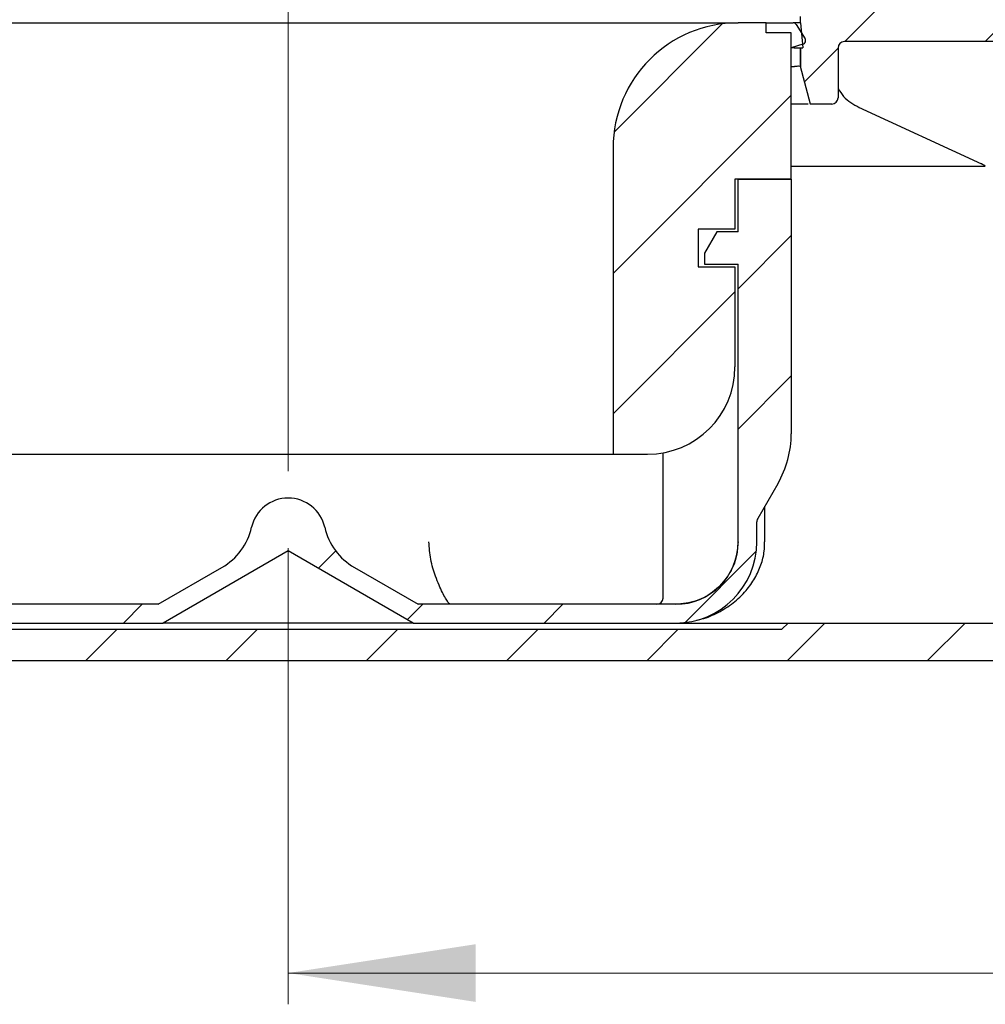
# Model space of a CAD drawing. Units: millimetres. Extents: x 382 to 1376, y 153 to 1286.
# Drawn here: x 815 to 970, y 928 to 1085 of the extents above; entities that cross this region are included whole.
import ezdxf

# ---------------------------------------------------------------- set-up
doc = ezdxf.new("R2010")
doc.units = ezdxf.units.MM
doc.header["$LTSCALE"] = 5
doc.linetypes.add('SLD-Durchgehend', pattern=[0])
doc.linetypes.add('SLD-Punktstrich', pattern=[19.05, 15.24, -1.27, 1.27, -1.27])
doc.styles.add('SLDTEXTSTYLE1', font='TXT', dxfattribs={"width": 0.605})
doc.dimstyles.new('SLDDIMSTYLE1', dxfattribs={"dimtxt": 30, "dimasz": 30, "dimexe": 0, "dimexo": 0.0625, "dimgap": 7.5, "dimtad": 1, "dimdec": 0, "dimlfac": 0.5, "dimrnd": 1e-09, "dimzin": 12, "dimdsep": 46, "dimtxsty": 'SLDTEXTSTYLE1', "dimsah": 1, "dimcen": 0.09, "dimadec": 0, "dimazin": 3, "dimtfac": 1, "dimtdec": 0, "dimtofl": 0, "dimtmove": 0, "dimatfit": 3, "dimfxl": 1, "dimfrac": 2, "dimtolj": 1, "dimtzin": 12, "dimarcsym": 0})

# ---------------------------------------------------------------- blocks, each defined once
blk = doc.blocks.new('_D_6')
at = {"color": 7, "linetype": 'SLD-Durchgehend', "lineweight": 18}
for p, q in [((858.14, 1000.92), (858.14, 927.95)), ((1222.54, 986.92), (1222.54, 927.95)), ((858.14, 932.95), (1222.54, 932.95))]:
    blk.add_line(p, q, dxfattribs=at)
for points in [[(858.14, 932.95), (888.14, 928.33), (888.14, 937.56)], [(1222.54, 932.95), (1192.54, 937.56), (1192.54, 928.33)]]:
    blk.add_solid(points, dxfattribs=at)
at = {"color": 7, "linetype": 'SLD-Durchgehend', "lineweight": 18, "insert": (1008.99, 971.62), "char_height": 30, "attachment_point": 1, "style": 'SLDTEXTSTYLE1'}
blk.add_mtext('182', dxfattribs=at)

msp = doc.modelspace()

# ---------------------------------------------------------------- hatches: boundary and pattern name
at = {"linetype": 'SLD-Durchgehend', "lineweight": 18}
h = msp.add_hatch(dxfattribs=at)
h.set_pattern_fill('ANSI31', scale=5, style=0)
edge = h.paths.add_edge_path(flags=0)
edge.add_arc((1030.138, 1087.919263), 1, 270, 360)
edge.add_line((1031.138, 1087.919263), (1031.138, 1092.919263))
edge.add_line((1031.138, 1092.919263), (1008.138, 1092.919263))
edge.add_line((1008.138, 1092.919263), (1008.138, 1088.919263))
edge.add_arc((1007.138, 1088.919263), 1, 270, 360, ccw=False)
edge.add_line((1007.138, 1087.919263), (942.552214, 1087.919263))
edge.add_arc((942.552214, 1086.919263), 1, 90, 135)
edge.add_line((941.845107, 1087.62637), (940.138, 1085.919263))
edge.add_line((940.138, 1085.919263), (940.138, 1084.919263))
edge.add_line((940.138, 1084.919263), (940.487955, 1080.919263))
edge.add_line((940.487955, 1080.919263), (940.138, 1080.919263))
edge.add_line((940.138, 1080.919263), (940.138, 1077.919263))
edge.add_line((940.138, 1077.919263), (941.745695, 1071.919263))
edge.add_line((941.745695, 1071.919263), (945.138, 1071.919263))
edge.add_arc((945.138, 1072.919263), 1, 270, 360)
edge.add_line((946.138, 1072.919263), (946.138, 1080.919263))
edge.add_arc((947.138, 1080.919263), 1, 90, 180, ccw=False)
edge.add_line((947.138, 1081.919263), (987.155303, 1081.919263))
edge.add_arc((987.155303, 1080.919263), 1, 1, 90, ccw=False)
edge.add_line((988.15515, 1080.936716), (988.469951, 1062.901811))
edge.add_arc((989.469799, 1062.919263), 1, 181, 270)
edge.add_line((989.469799, 1061.919263), (991.806201, 1061.919263))
edge.add_arc((991.806201, 1062.919263), 1, 270, 359)
edge.add_line((992.806049, 1062.901811), (993.12085, 1080.936716))
edge.add_arc((994.120697, 1080.919263), 1, 90, 179, ccw=False)
edge.add_line((994.120697, 1081.919263), (1010.30093, 1081.919263))
edge.add_arc((1010.30093, 1082.919263), 1, 270, 335)
edge.add_line((1011.207238, 1082.496645), (1013.000301, 1086.341881))
edge.add_arc((1013.906609, 1085.919263), 1, 90, 155, ccw=False)
edge.add_line((1013.906609, 1086.919263), (1015.995029, 1086.919263))
edge.add_arc((1015.995029, 1085.919263), 1, 15, 90, ccw=False)
edge.add_line((1016.960954, 1086.178082), (1018.301915, 1081.173549))
edge.add_line((1018.301915, 1081.173549), (1018.638, 1061.919263))
edge.add_line((1018.638, 1061.919263), (1023.030305, 1061.919263))
edge.add_line((1023.030305, 1061.919263), (1024.638, 1067.919263))
edge.add_line((1024.638, 1067.919263), (1024.638, 1078.919263))
edge.add_line((1024.638, 1078.919263), (1022.638, 1082.383365))
edge.add_line((1022.638, 1082.383365), (1022.638, 1084.919263))
edge.add_arc((1024.638, 1084.919263), 2, 90, 180, ccw=False)
edge.add_line((1024.638, 1086.919263), (1030.138, 1086.919263))
h = msp.add_hatch(dxfattribs=at)
h.set_pattern_fill('ANSI31', scale=5, style=0)
edge = h.paths.add_edge_path(flags=0)
edge.add_line((701.638, 1078.919263), (701.638, 1061.919263))
edge.add_arc((700.638, 1061.919263), 1, 270, 360, ccw=False)
edge.add_line((700.638, 1060.919263), (692.638, 1060.919263))
edge.add_arc((692.638, 1061.919263), 1, 180, 270, ccw=False)
edge.add_line((691.638, 1061.919263), (691.638, 1081.519263))
edge.add_line((691.638, 1081.519263), (693.196846, 1084.219263))
edge.add_arc((691.638, 1085.119263), 1.8, 330, 450)
edge.add_line((691.638, 1086.919263), (686.138, 1086.919263))
edge.add_line((686.138, 1086.919263), (686.138, 1061.919263))
edge.add_arc((685.138, 1061.919263), 1, 270, 360, ccw=False)
edge.add_line((685.138, 1060.919263), (677.4555, 1060.919263))
edge.add_line((677.4555, 1060.919263), (676.4555, 1059.919263))
edge.add_line((676.4555, 1059.919263), (676.4555, 1055.077328))
edge.add_spline(control_points=[(676.4555, 1055.077328), (676.4555, 1054.919872), (676.428324, 1054.760244), (676.376214, 1054.611661), (676.324102, 1054.463075), (676.245614, 1054.321434), (676.147234, 1054.198492), (676.048905, 1054.075613), (675.927986, 1053.96802), (675.794493, 1053.884668), (675.677365, 1053.811535), (675.547952, 1053.755281), (675.414572, 1053.719542)], knot_values=[0, 0, 0, 0, 0.0002361843, 0.0002361843, 0.0002361843, 0.0004723761, 0.0004723761, 0.0004723761, 0.0007084489, 0.0007084489, 0.0007084489, 0.0009148943, 0.0009148943, 0.0009148943, 0.0009148943], weights=[1, 1, 1, 1, 1, 1, 1, 1, 1, 1, 1, 1, 1], degree=3, periodic=0)
edge.add_line((675.414572, 1053.719542), (674.485208, 1053.470519))
edge.add_spline(control_points=[(674.485208, 1053.470519), (672.486695, 1052.935019), (672.486695, 1050.866007), (674.485208, 1050.330507)], knot_values=[0, 0, 0, 0, 1, 1, 1, 1], weights=[1, 0.5058793634, 0.5058793634, 1], degree=3, periodic=0)
edge.add_line((674.485208, 1050.330507), (675.414607, 1050.081475))
edge.add_spline(control_points=[(675.414607, 1050.081475), (675.566332, 1050.040821), (675.713122, 1049.973388), (675.842827, 1049.88479), (675.972528, 1049.796195), (676.088721, 1049.683997), (676.181823, 1049.557493), (676.275007, 1049.430879), (676.347627, 1049.286449), (676.393706, 1049.136146), (676.434449, 1049.003246), (676.4555, 1048.86274), (676.4555, 1048.723735)], knot_values=[0, 0, 0, 0, 0.0002356147, 0.0002356147, 0.0002356147, 0.0004712156, 0.0004712156, 0.0004712156, 0.0007070216, 0.0007070216, 0.0007070216, 0.0009148681, 0.0009148681, 0.0009148681, 0.0009148681], weights=[1, 1, 1, 1, 1, 1, 1, 1, 1, 1, 1, 1, 1], degree=3, periodic=0)
edge.add_line((676.4555, 1048.723735), (676.4555, 1045.919263))
edge.add_line((676.4555, 1045.919263), (677.4555, 1044.919263))
edge.add_line((677.4555, 1044.919263), (707.138, 1044.919263))
edge.add_arc((707.138, 1043.919263), 1, 0, 90, ccw=False)
edge.add_line((708.138, 1043.919263), (708.138, 1002.919263))
edge.add_arc((728.138, 1002.919263), 20, 180, 270)
edge.add_line((728.138, 982.919263), (988.138, 982.919263))
edge.add_arc((988.138, 1002.919263), 20, 270, 309.40056875)
edge.add_arc((1002.10224, 985.919263), 2, 90, 129.40056875, ccw=False)
edge.add_line((1002.10224, 987.919263), (1064.138, 987.919263))
edge.add_line((1064.138, 987.919263), (1064.138, 982.919263))
edge.add_arc((1065.138, 982.919263), 1, 180, 270)
edge.add_line((1065.138, 981.919263), (1069.138, 981.919263))
edge.add_arc((1069.138, 982.919263), 1, 270, 360)
edge.add_line((1070.138, 982.919263), (1070.138, 986.389503))
edge.add_arc((1094.738, 1029.919263), 50, 240.52787925, 277.74091869)
edge.add_arc((1101.338, 981.365787), 1, 277.74091869, 360)
edge.add_line((1102.338, 981.365787), (1102.338, 986.919263))
edge.add_arc((1103.338, 986.919263), 1, 90, 180, ccw=False)
edge.add_line((1103.338, 987.919263), (1109.738, 987.919263))
edge.add_arc((1109.738, 986.919263), 1, 0, 90, ccw=False)
edge.add_line((1110.738, 986.919263), (1110.738, 983.962762))
edge.add_arc((1111.738, 983.962762), 1, 180, 290.30019084)
edge.add_arc((1094.738, 1029.919263), 50, 290.30019084, 299.32716877)
edge.add_arc((1118.738, 987.199244), 1, 299.32716877, 360)
edge.add_line((1119.738, 987.199244), (1119.738, 990.472444))
edge.add_arc((1118.738, 990.472444), 1, 0, 75)
edge.add_line((1118.996819, 991.43837), (1109.738, 993.919263))
edge.add_line((1109.738, 993.919263), (998.861805, 993.919263))
edge.add_arc((988.138, 1002.919263), 14, 270, 319.99479912, ccw=False)
edge.add_line((988.138, 988.919263), (938.138, 988.919263))
edge.add_line((938.138, 988.919263), (937.138, 987.919263))
edge.add_line((937.138, 987.919263), (779.138, 987.919263))
edge.add_line((779.138, 987.919263), (778.138, 988.919263))
edge.add_line((778.138, 988.919263), (728.138, 988.919263))
edge.add_arc((728.138, 1002.919263), 14, 180, 270, ccw=False)
edge.add_line((714.138, 1002.919263), (714.138, 1052.691086))
edge.add_arc((710.138, 1052.691086), 4, 0, 75)
edge.add_line((711.173276, 1056.554789), (708.879181, 1057.16949))
edge.add_arc((709.138, 1058.135416), 1, 180, 255, ccw=False)
edge.add_line((708.138, 1058.135416), (708.138, 1079.919263))
edge.add_line((708.138, 1079.919263), (707.602102, 1081.919263))
edge.add_line((707.602102, 1081.919263), (702.441848, 1081.919263))
edge.add_line((702.441848, 1081.919263), (701.638, 1078.919263))
h = msp.add_hatch(dxfattribs=at)
h.set_pattern_fill('ANSI31', scale=5, style=0)
edge = h.paths.add_edge_path(flags=0)
edge.add_line((934.638, 1083.319263), (934.638, 1084.919263))
edge.add_line((934.638, 1084.919263), (930.138, 1084.919263))
edge.add_arc((930.138, 1064.919263), 20, 90, 180)
edge.add_line((910.138, 1064.919263), (910.138, 1015.919263))
edge.add_line((910.138, 1015.919263), (915.638, 1015.919263))
edge.add_arc((915.638, 1029.919263), 14, 270, 360)
edge.add_line((929.638, 1029.919263), (929.638, 1045.919263))
edge.add_line((929.638, 1045.919263), (923.738, 1045.919263))
edge.add_line((923.738, 1045.919263), (923.738, 1051.919263))
edge.add_line((923.738, 1051.919263), (929.638, 1051.919263))
edge.add_line((929.638, 1051.919263), (929.638, 1059.919263))
edge.add_line((929.638, 1059.919263), (938.638, 1059.919263))
edge.add_line((938.638, 1059.919263), (938.638, 1083.319263))
edge.add_line((938.638, 1083.319263), (934.638, 1083.319263))
h = msp.add_hatch(dxfattribs=at)
h.set_pattern_fill('ANSI34', scale=5, style=0)
edge = h.paths.add_edge_path(flags=0)
edge.add_line((938.638, 1083.319263), (938.638, 1080.919263))
edge.add_line((938.638, 1080.919263), (940.513781, 1081.494028))
edge.add_arc((940.338, 1082.067701), 0.6, 287.03577816, 392.03577816)
edge.add_line((940.84663, 1082.385971), (939.437742, 1084.637532))
edge.add_arc((938.929112, 1084.319263), 0.6, 32.03577816, 90)
edge.add_line((938.929112, 1084.919263), (934.638, 1084.919263))
edge.add_line((934.638, 1084.919263), (934.638, 1083.319263))
edge.add_line((934.638, 1083.319263), (938.638, 1083.319263))
h = msp.add_hatch(dxfattribs=at)
h.set_pattern_fill('ANSI31', scale=5, style=0)
edge = h.paths.add_edge_path(flags=0)
edge.add_line((930.138, 1046.319263), (930.138, 1001.919263))
edge.add_arc((920.138, 1001.919263), 10, 270, 360, ccw=False)
edge.add_line((920.138, 991.919263), (878.941848, 991.919263))
edge.add_line((878.941848, 991.919263), (868.739006, 997.809877))
edge.add_arc((873.739006, 1006.470131), 10, 192.82237023, 240, ccw=False)
edge.add_arc((858.138, 1002.919263), 6.000001, 12.82236918, 167.17763082)
edge.add_arc((842.536994, 1006.470131), 10, 300, 347.17762977, ccw=False)
edge.add_line((847.536994, 997.809877), (837.334152, 991.919263))
edge.add_line((837.334152, 991.919263), (796.138, 991.919263))
edge.add_arc((796.138, 1001.919263), 10, 180, 270, ccw=False)
edge.add_line((786.138, 1001.919263), (786.138, 1046.319263))
edge.add_line((786.138, 1046.319263), (791.538, 1046.319263))
edge.add_line((791.538, 1046.319263), (791.538, 1048.055162))
edge.add_line((791.538, 1048.055162), (789.538, 1051.519263))
edge.add_line((789.538, 1051.519263), (786.138, 1051.519263))
edge.add_line((786.138, 1051.519263), (786.138, 1059.919263))
edge.add_line((786.138, 1059.919263), (777.638, 1059.919263))
edge.add_line((777.638, 1059.919263), (777.638, 1019.20645))
edge.add_arc((793.638, 1019.20645), 16, 180, 210)
edge.add_line((779.781594, 1011.20645), (783.004025, 1005.625035))
edge.add_arc((782.138, 1005.125035), 1, 0, 30, ccw=False)
edge.add_line((783.138, 1005.125035), (783.138, 1001.919263))
edge.add_arc((796.138, 1001.919263), 13, 180, 270)
edge.add_line((796.138, 988.919263), (838.138, 988.919263))
edge.add_line((838.138, 988.919263), (858.138, 1000.466269))
edge.add_line((858.138, 1000.466269), (878.138, 988.919263))
edge.add_line((878.138, 988.919263), (920.138, 988.919263))
edge.add_arc((920.138, 1001.919263), 13, 270, 360)
edge.add_line((933.138, 1001.919263), (933.138, 1005.125035))
edge.add_arc((934.138, 1005.125035), 1, 150, 180, ccw=False)
edge.add_line((933.271975, 1005.625035), (936.494406, 1011.20645))
edge.add_arc((922.638, 1019.20645), 16, 330, 360)
edge.add_line((938.638, 1019.20645), (938.638, 1059.919263))
edge.add_line((938.638, 1059.919263), (930.138, 1059.919263))
edge.add_line((930.138, 1059.919263), (930.138, 1051.519263))
edge.add_line((930.138, 1051.519263), (926.738, 1051.519263))
edge.add_line((926.738, 1051.519263), (924.738, 1048.055162))
edge.add_line((924.738, 1048.055162), (924.738, 1046.319263))
edge.add_line((924.738, 1046.319263), (930.138, 1046.319263))

# ---------------------------------------------------------------- linework, layer by layer
at = {"color": 7, "linetype": 'SLD-Punktstrich', "lineweight": 18, "ltscale": 2}
msp.add_line((858.138, 1165.628537), (858.138, 1005.919263), dxfattribs=at)
at = {"color": 7, "linetype": 'SLD-Durchgehend', "lineweight": 25}
for p, q in [((940.138, 1084.919263), (940.138, 1085.919263)), ((786.138, 1084.919263), (930.138, 1084.919263)), ((934.638, 1084.919263), (930.138, 1084.919263)), ((934.638, 1083.319263), (934.638, 1084.919263)), ((934.638, 1084.919263), (938.929112, 1084.919263)), ((940.138, 1084.919263), (938.929112, 1084.919263)), ((939.437742, 1084.637532), (940.84663, 1082.385971)), ((940.138, 1084.919263), (940.487955, 1080.919263)), ((938.638, 1083.319263), (934.638, 1083.319263)), ((938.638, 1080.919263), (938.638, 1083.319263)), ((938.638, 1059.919263), (938.638, 1083.319263)), ((987.155303, 1081.919263), (947.138, 1081.919263)), ((940.513781, 1081.494028), (938.638, 1080.919263)), ((939.127567, 1080.919263), (938.638, 1080.919263)), ((939.127567, 1080.919263), (940.127438, 1080.919263)), ((940.127438, 1080.919263), (940.127438, 1077.919263)), ((940.127438, 1080.919263), (940.138, 1080.919263)), ((940.138, 1077.919263), (940.138, 1080.919263)), ((940.138, 1080.919263), (940.487955, 1080.919263)), ((946.138, 1080.919263), (946.138, 1072.919263)), ((938.638, 1077.919263), (939.127567, 1077.919263)), ((940.127438, 1077.919263), (940.138, 1077.919263)), ((941.745695, 1071.919263), (940.138, 1077.919263)), ((940.727394, 1071.919263), (938.638, 1071.919263)), ((941.745695, 1071.919263), (941.692708, 1071.919263)), ((945.138, 1071.919263), (941.745695, 1071.919263)), ((949.414508, 1071.424045), (969.098475, 1062.370628)), ((910.138, 1064.919263), (910.138, 1015.919263)), ((969.689999, 1061.919263), (938.638, 1061.919263)), ((969.093829, 1062.371221), (969.150808, 1062.344604)), ((929.638, 1059.919263), (929.638, 1051.919263)), ((938.638, 1059.919263), (929.638, 1059.919263)), ((930.138, 1051.519263), (930.138, 1059.919263)), ((930.138, 1059.919263), (938.638, 1059.919263)), ((938.638, 1059.919263), (938.638, 1019.20645)), ((929.638, 1051.919263), (923.738, 1051.919263)), ((923.738, 1051.919263), (923.738, 1045.919263)), ((926.738, 1051.519263), (924.738, 1048.055162)), ((930.138, 1051.519263), (926.738, 1051.519263)), ((924.738, 1048.055162), (924.738, 1046.319263)), ((923.738, 1045.919263), (929.638, 1045.919263)), ((924.738, 1046.319263), (930.138, 1046.319263)), ((929.638, 1045.919263), (929.638, 1029.919263)), ((930.138, 1001.919263), (930.138, 1046.319263)), ((806.138, 1015.919263), (910.138, 1015.919263)), ((910.138, 1015.919263), (915.638, 1015.919263)), ((918.138, 992.919263), (918.138, 1016.144286)), ((936.494406, 1011.20645), (933.271975, 1005.625035)), ((934.411582, 1001.919263), (934.411582, 1007.598892)), ((933.138, 1001.919263), (933.138, 1005.125035)), ((858.138, 1000.466269), (838.138, 988.919263)), ((878.138, 988.919263), (858.138, 1000.466269)), ((837.334152, 991.919263), (847.536994, 997.809877)), ((868.739006, 997.809877), (878.941848, 991.919263)), ((837.334152, 991.919263), (796.138, 991.919263)), ((920.138, 991.919263), (878.941848, 991.919263)), ((779.138, 987.919263), (937.138, 987.919263)), ((796.138, 988.919263), (838.138, 988.919263)), ((878.138, 988.919263), (838.138, 988.919263)), ((878.138, 988.919263), (920.138, 988.919263)), ((920.086263, 988.919263), (938.138, 988.919263)), ((937.138, 987.919263), (938.138, 988.919263)), ((938.138, 988.919263), (988.138, 988.919263)), ((728.138, 982.919263), (988.138, 982.919263))]:
    msp.add_line(p, q, dxfattribs=at)
at = {"color": 7, "linetype": 'SLD-Durchgehend', "lineweight": 25, "flags": 128}
for points in [[(949.513331, 1071.404826), (949.423263, 1071.421105), (949.41479, 1071.424777)], [(969.196525, 1062.350943), (969.106615, 1062.367422), (969.098563, 1062.370925)]]:
    msp.add_lwpolyline(points, dxfattribs=at)
at = {"color": 7, "linetype": 'SLD-Durchgehend', "lineweight": 25}
for centre, radius, start, end in [((930.138, 1064.919263), 20, 90, 180), ((938.929112, 1084.319263), 0.6, 32.03577816, 90), ((940.338, 1082.067701), 0.6, 287.03577816, 32.03577816), ((947.138, 1080.919263), 1, 90, 180), ((945.138, 1072.919263), 1, 270, 0), ((915.638, 1029.919263), 14, 270, 360), ((922.638, 1019.20645), 16, 330, 0), ((858.138, 1002.919263), 6.000001, 12.82236918, 167.17763082), ((934.138, 1005.125035), 1, 150, 180), ((842.536994, 1006.470131), 10, 300, 347.17762977), ((873.739006, 1006.470131), 10, 192.82237023, 240), ((920.138, 1001.919263), 13, 270, 0), ((920.138, 1001.919263), 10, 270, 0), ((917.138, 992.919263), 1, 270, 0)]:
    msp.add_arc(centre, radius, start, end, dxfattribs=at)
msp.add_ellipse((939.127567, 1081.651314), major_axis=(0, 3.732051), ratio=0.2679491924, start_param=3.1415926536, end_param=3.1745879169, dxfattribs=at)
for points, knots in [([(940.126345, 1077.921318), (940.114039, 1077.951964), (940.006127, 1077.969333), (939.651999, 1077.969356), (939.409445, 1077.951954), (939.160557, 1077.921294)], [0, 0, 0, 0, 0.5, 0.5, 1, 1, 1, 1]), ([(946.138, 1074.394305), (946.415907, 1073.960561), (947.278869, 1072.613689), (948.610521, 1071.893253), (949.513331, 1071.404826)], [0, 0, 0, 0, 0.3220384311, 1, 1, 1, 1]), ([(941.342957, 1071.919263), (941.300126, 1071.919263), (941.178772, 1071.919263), (940.955901, 1071.919263), (940.789275, 1071.919263), (940.727394, 1071.919263)], [0, 0, 0, 0, 0.2553312246, 0.7234466725, 1, 1, 1, 1]), ([(969.150808, 1062.344604), (969.195729, 1062.323928), (969.380965, 1062.238667), (969.586137, 1062.12297), (969.669104, 1062.065632), (969.69663, 1062.046609)], [0, 0, 0, 0, 0.176227511, 0.7266939861, 1, 1, 1, 1]), ([(884.157838, 991.919263), (884.156625, 991.919271), (884.15117, 991.919308), (884.128503, 991.920674), (884.004406, 991.949519), (883.65063, 992.281928), (882.861614, 993.642793), (881.789577, 996.101899), (880.861297, 998.990298), (880.729856, 1000.975355), (880.667355, 1001.919263)], [0, 0, 0, 0, 0.0018474422, 0.0083037996, 0.0340301772, 0.1796799483, 0.414236964, 0.6458188429, 0.831584442, 1, 1, 1, 1]), ([(930.124001, 1001.919263), (930.075588, 1001.182765), (929.953504, 999.325518), (928.755751, 996.51393), (926.493864, 993.975696), (923.496132, 992.250997), (921.246831, 992.02984), (920.122192, 991.919263)], [0, 0, 0, 0, 0.1410798854, 0.3557651861, 0.5704940777, 0.7852490434, 1, 1, 1, 1]), ([(923.462119, 989.398192), (923.753267, 989.452052), (924.971418, 989.6774), (926.992367, 990.57856), (929.406106, 992.080219), (931.384742, 993.967725), (932.868424, 996.043946), (933.841442, 998.18986), (934.361468, 1000.171788), (934.361397, 1001.425928), (934.361369, 1001.919055)], [0, 0, 0, 0, 0.0492832054, 0.2061986757, 0.3658301617, 0.5254503472, 0.6630766636, 0.7924095937, 0.9183755778, 1, 1, 1, 1])]:
    msp.add_open_spline(points, degree=3, knots=knots, dxfattribs=at)
msp.add_open_spline([(940.127438, 1077.919263), (940.127259, 1077.919263), (940.126892, 1077.919956), (940.126345, 1077.921318)], degree=3, dxfattribs=at)

# ---------------------------------------------------------------- dimensions: what is measured, and where the dimension line sits
at = {"color": 7, "linetype": 'SLD-Durchgehend', "lineweight": 18}
dim = msp.add_linear_dim(base=(1222.538, 932.946629), p1=(858.138, 1005.919263), p2=(1222.538, 991.919263), dimstyle='SLDDIMSTYLE1', dxfattribs=at)
dim.commit()
dim.dimension.update_dxf_attribs({"geometry": '_D_6', "text_midpoint": (1043.369254, 932.946629), "dimtype": 160})

doc.saveas('drawing.dxf')
